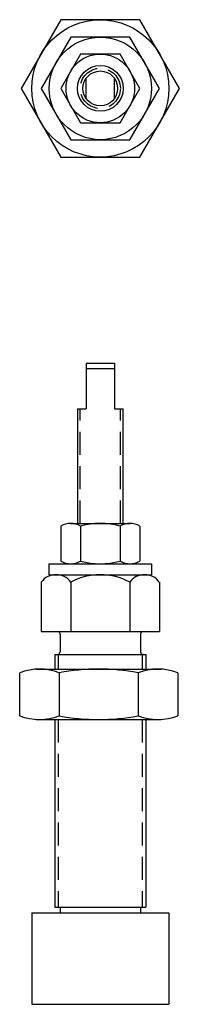
# Model space of a CAD drawing. Extents: x -0.9 to 0.9, y -10 to 0.8.
import ezdxf

# ---------------------------------------------------------------- set-up
doc = ezdxf.new("R2010")
doc.units = 0
doc.header["$MEASUREMENT"] = 0
doc.linetypes.add('HIDDEN', pattern=[0.375, 0.25, -0.125])
doc.layers.get('0').update_dxf_attribs({"linetype": 'CONTINUOUS'})

# ---------------------------------------------------------------- blocks, each defined once
blk = doc.blocks.new('LJ1003MFV')
for p, q in [((-0.156, 0), (-0.156, -0.5)), ((-0.156, 0), (0.156, 0)), ((0.156, 0), (0.156, -0.5)), ((-0.156, -0.06), (0.156, -0.06)), ((0.156, 0), (0.156, 0)), ((0.156, 0), (0.156, 0)), ((0.156, 0), (0.156, 0)), ((0.156, 0), (0.156, 0)), ((0.156, 0), (0.156, 0)), ((0.156, 0), (0.156, 0)), ((0.156, 0), (0.156, 0)), ((0.156, 0), (0.156, 0)), ((0.156, 0), (0.156, 0)), ((0.156, 0), (0.156, 0)), ((0.156, 0), (0.156, 0)), ((0.156, 0), (0.156, 0)), ((0.156, 0), (0.156, 0)), ((0.156, 0), (0.156, 0)), ((0.156, 0), (0.156, 0)), ((-0.25, -0.5), (-0.25, -1.75)), ((-0.25, -0.5), (-0.156, -0.5)), ((0.156, -0.5), (0.25, -0.5)), ((0.25, -1.75), (0.25, -0.5)), ((-0.433, -1.78), (-0.433, -2.16)), ((-0.328, -1.75), (0.328, -1.75)), ((-0.217, -1.78), (-0.217, -2.16)), ((0.217, -1.78), (0.217, -2.16)), ((0.433, -1.78), (0.433, -2.16)), ((-0.563, -2.19), (0.562, -2.19)), ((-0.563, -2.19), (-0.563, -2.31)), ((-0.328, -2.19), (0.328, -2.19)), ((0.562, -2.19), (0.562, -2.31)), ((-0.563, -2.31), (0.562, -2.31)), ((-0.513, -2.31), (0.513, -2.31)), ((-0.647, -2.39), (-0.647, -2.93)), ((-0.323, -2.39), (-0.323, -2.93)), ((0.323, -2.39), (0.323, -2.93)), ((0.647, -2.39), (0.647, -2.93)), ((-0.647, -2.93), (-0.47, -2.93)), ((-0.47, -2.93), (0.47, -2.93)), ((-0.44, -2.96), (-0.44, -3.15)), ((0.44, -2.96), (0.44, -3.15)), ((0.47, -2.93), (0.647, -2.93)), ((-0.5, -3.18), (-0.47, -3.18)), ((-0.5, -3.18), (-0.5, -3.341)), ((-0.47, -3.18), (0.47, -3.18)), ((0.47, -3.18), (0.5, -3.18)), ((0.5, -3.18), (0.5, -3.341)), ((-0.884, -3.381), (-0.884, -3.851)), ((-0.703, -3.341), (0.667, -3.341)), ((-0.451, -3.381), (-0.451, -3.851)), ((0.415, -3.381), (0.415, -3.851)), ((0.848, -3.381), (0.848, -3.851)), ((-0.703, -3.891), (0.667, -3.891)), ((-0.5, -3.891), (-0.5, -5.94)), ((0.5, -3.891), (0.5, -5.94)), ((-0.75, -6), (0.75, -6)), ((-0.75, -6), (-0.75, -7)), ((-0.5, -5.94), (0.5, -5.94)), ((-0.44, -5.94), (-0.44, -6)), ((0.44, -5.94), (0.44, -6)), ((0.75, -6), (0.75, -7)), ((-0.75, -7), (0.75, -7))]:
    blk.add_line(p, q)
at = {"linetype": 'HIDDEN'}
for p, q in [((-0.22, -1.75), (-0.22, -0.5)), ((0.22, -1.75), (0.22, -0.5)), ((-0.46, -3.18), (-0.46, -3.341)), ((0.46, -3.18), (0.46, -3.341)), ((-0.46, -3.891), (-0.46, -5.94)), ((0.46, -3.891), (0.46, -5.94))]:
    blk.add_line(p, q, dxfattribs=at)
for centre, radius, start, end in [((-0.325, -1.96), 0.21, 58.9941, 121.0059), ((0, -2.546), 0.796, 74.2222, 105.7778), ((0.325, -1.96), 0.21, 58.9941, 121.0059), ((-0.325, -1.98), 0.21, 238.9941, 301.0059), ((0, -1.394), 0.796, 254.2222, 285.7778), ((0.325, -1.98), 0.21, 238.9941, 301.0059), ((-0.485, -2.508), 0.2, 36.215, 143.785), ((0, -3.003), 0.693, 62.2042, 117.7958), ((0.485, -2.508), 0.2, 36.215, 143.785), ((-0.47, -2.96), 0.03, 360, 90), ((0.47, -2.96), 0.03, 90, 180), ((-0.47, -3.15), 0.03, 270, 360), ((0.47, -3.15), 0.03, 180, 270), ((-0.667, -3.931), 0.591, 68.5214, 111.4786), ((-0.018, -5.644), 2.304, 79.1689, 100.8311), ((0.632, -3.931), 0.591, 68.5214, 111.4786), ((-0.667, -3.3), 0.591, 248.5214, 291.4786), ((-0.018, -1.587), 2.304, 259.1689, 280.8311), ((0.632, -3.3), 0.591, 248.5214, 291.4786)]:
    blk.add_arc(centre, radius, start, end)
blk = doc.blocks.new('LJ1003MTV')
blk.add_line((0.433, 0.75), (0.433, 0.75))
blk.add_line((0.433, 0.75), (0.433, 0.75))
blk.add_line((0.433, 0.75), (0.433, 0.75))
blk.add_line((0.433, 0.75), (0.433, 0.75))
blk.add_line((0.433, 0.75), (0.433, 0.75))
blk.add_line((0.433, 0.75), (0.433, 0.75))
blk.add_line((0.433, 0.75), (0.433, 0.75))
blk.add_line((0.433, 0.75), (0.433, 0.75))
blk.add_line((0.433, 0.75), (0.433, 0.75))
blk.add_line((0.433, 0.75), (0.433, 0.75))
blk.add_line((0.433, 0.75), (0.433, 0.75))
blk.add_line((0.433, 0.75), (0.433, 0.75))
blk.add_line((0.433, 0.75), (0.433, 0.75))
blk.add_line((0.433, 0.75), (0.433, 0.75))
blk.add_line((0.433, 0.75), (0.433, 0.75))
for points in [[(-0.433, 0.75), (-0.866, 0), (-0.433, -0.75), (0.433, -0.75), (0.866, 0), (0.433, 0.75)], [(-0.323, 0.56), (-0.647, 0), (-0.323, -0.56), (0.323, -0.56), (0.647, 0), (0.323, 0.56)], [(-0.217, 0.375), (-0.433, 0), (-0.217, -0.375), (0.217, -0.375), (0.433, 0), (0.217, 0.375)]]:
    blk.add_lwpolyline(points, close=True)
for points in [[(-0.156, -0.108), (-0.156, 0.108)], [(0.156, -0.108), (0.156, 0.108)]]:
    blk.add_lwpolyline(points)
for radius in [0.75, 0.56, 0.375, 0.25, 0.19]:
    blk.add_circle((0, 0), radius)
at = {"linetype": 'HIDDEN'}
blk.add_circle((0, 0), 0.22, dxfattribs=at)

msp = doc.modelspace()

# ---------------------------------------------------------------- block references
for name, p in [('LJ1003MTV', (0, 0)), ('LJ1003MFV', (0, -3))]:
    msp.add_blockref(name, p)

doc.saveas('drawing.dxf')
